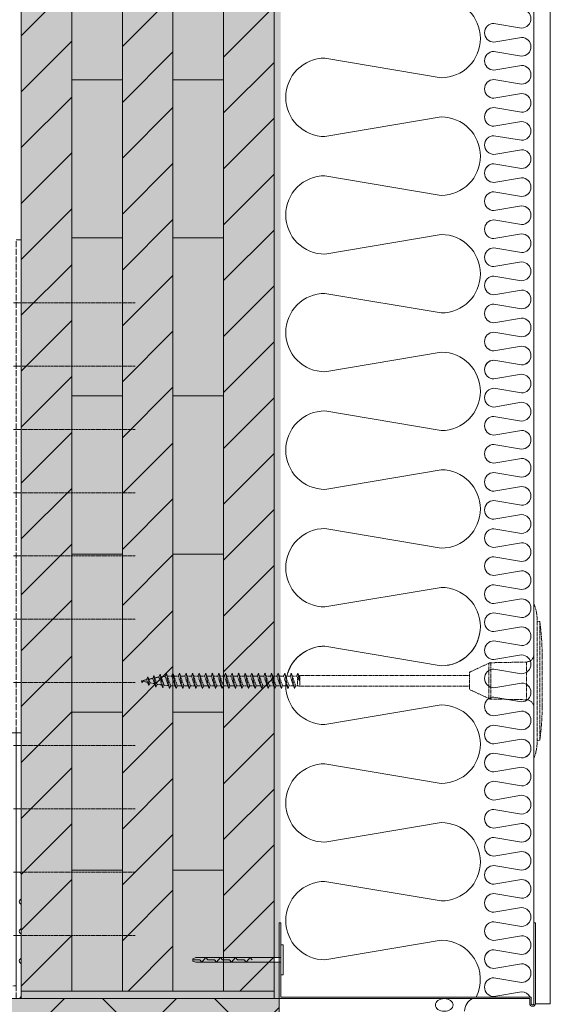
# Model space of a CAD drawing. Units: millimetres. Extents: x 45657 to 86479, y -2064 to 8531.
# Drawn here: x 61935 to 62145, y 6885 to 7274 of the extents above; entities that cross this region are included whole.
import ezdxf

# ---------------------------------------------------------------- set-up
doc = ezdxf.new("R2010")
doc.units = ezdxf.units.MM
doc.header["$MEASUREMENT"] = 0
doc.linetypes.add('ACAD_ISO02W100', pattern=[15, 12, -3])
doc.linetypes.add('NASCOSTA2', pattern=[0.1875, 0.125, -0.0625])
doc.layers.get('0').update_dxf_attribs({"lineweight": 9})
for name, color, linetype, lineweight in [('CLT', 7, 'Continuous', 9), ('Fissaggi', 7, 'Continuous', 5), ('Legno', 7, 'Continuous', 9), ('PARTI SEZIONATE', 7, 'Continuous', 20), ('Rasatura Armata', 7, 'Continuous', 9), ('Retini CLT', 253, 'Continuous', 5), ('Retini pieni', 254, 'Continuous', 5), ('Retini puntini', 7, 'Continuous', 5), ('Tassello', 7, 'Continuous', 13), ('Trave', 7, 'Continuous', 9)]:
    doc.layers.add(name, color=color, linetype=linetype, lineweight=lineweight)

# ---------------------------------------------------------------- blocks, each defined once
blk = doc.blocks.new('A$C06FD1EB9')
at = {"layer": 'Fissaggi'}
blk.add_line((0, 300), (-2, 300), dxfattribs=at)
at = {"layer": 'Fissaggi', "linetype": 'ACAD_ISO02W100', "ltscale": 0.075}
for p, q in [((-3, 275), (45, 275)), ((-3, 250), (45, 250)), ((-3, 225), (45, 225)), ((-3, 200), (45, 200)), ((-3, 175), (45, 175)), ((-3, 150), (45, 150)), ((-3, 125), (45, 125)), ((-3, 100), (45, 100)), ((-3, 75), (45, 75)), ((-3, 50), (45, 50)), ((-3, 25), (45, 25))]:
    blk.add_line(p, q, dxfattribs=at)
at = {"layer": 'Fissaggi', "linetype": 'ACAD_ISO02W100', "ltscale": 0.2, "flags": 128}
for points in [[(0, 300), (0, 5), (0, 0), (-2, 0)], [(-2, 0), (-2, 300)]]:
    blk.add_lwpolyline(points, dxfattribs=at)
blk = doc.blocks.new('A$C56415521')
at = {"layer": 'Fissaggi', "linetype": 'ACAD_ISO02W100', "ltscale": 0.2}
blk.add_line((-5, 105), (-35, 5), dxfattribs=at)
at = {"layer": 'Fissaggi'}
blk.add_line((0, 105), (-5, 105), dxfattribs=at)
at = {"layer": 'Fissaggi', "linetype": 'ACAD_ISO02W100', "ltscale": 0.2, "flags": 128}
blk.add_lwpolyline([(0, 105), (0, 5), (0, 0), (-35, 0), (-35, 5), (-2, 5), (-2, 105)], dxfattribs=at)
blk = doc.blocks.new('A$C389D7AE8')
at = {"layer": 'Tassello'}
for p, q in [((0.1, 0.59), (0, 0.59)), ((0, 0), (0, 0.59)), ((0.1, 0), (0.1, 0.59)), ((0, 0), (0, -0.59)), ((0.1, 0), (0.1, -0.59)), ((0.1, -0.59), (0, -0.59))]:
    blk.add_line(p, q, dxfattribs=at)
for points in [[(-3.356, -0.09), (-3.469, -0.045), (-3.469, 0.045), (-3.356, 0.09)], [(-3.12, -0.09), (-3.198, 0), (-3.469, 0)], [(0, 0.09), (-3.356, 0.09)], [(-2.883, 0), (-2.962, 0.09), (-3.041, 0), (-3.12, -0.09)], [(-2.534, -0.09), (-2.613, 0), (-2.883, 0)], [(-2.298, 0), (-2.376, 0.09), (-2.455, 0), (-2.534, -0.09)], [(-1.948, -0.09), (-2.027, 0), (-2.298, 0)], [(-1.712, 0), (-1.791, 0.09), (-1.87, 0), (-1.948, -0.09)], [(-1.363, -0.09), (-1.442, 0), (-1.712, 0)], [(-1.126, 0), (-1.205, 0.09), (-1.284, 0), (-1.363, -0.09)], [(0, -0.09), (0, 0.09)], [(0, -0.09), (-3.356, -0.09)]]:
    blk.add_lwpolyline(points, dxfattribs=at)
blk = doc.blocks.new('tassello clt tratteggio')
at = {"layer": 'Fissaggi', "linetype": 'NASCOSTA2', "ltscale": 3}
for p, q in [((-1.83, 155.41), (-0.54, 155.94)), ((-1.83, 155.41), (1.57, 155.83)), ((-0.77, 158.05), (0, 158.36)), ((-0.77, 158.05), (-0.13, 157.79)), ((0, 158.36), (-0.54, 155.94)), ((0.46, 156.28), (-0.54, 155.94)), ((0, 158.36), (0.46, 156.28)), ((1.57, 155.83), (0.46, 156.28)), ((1.57, 155.83), (0.64, 155.45)), ((-2.46, 152.6), (2.11, 153.41)), ((-2.46, 152.6), (-1.16, 153.12)), ((-2.46, 152.6), (-1.37, 152.16)), ((-1.83, 155.41), (-0.75, 154.97)), ((-1.43, 151.93), (-1.6, 150.37)), ((-1.37, 152.16), (-1.43, 151.93)), ((-1.37, 152.16), (1.18, 153.03)), ((-0.75, 154.97), (-1.16, 153.12)), ((-1.16, 153.12), (1, 153.86)), ((0.64, 155.45), (-0.75, 154.97)), ((0.64, 155.45), (1, 153.86)), ((2.11, 153.41), (1, 153.86)), ((2.11, 153.41), (1.18, 153.03)), ((1.18, 153.03), (1.43, 151.93)), ((1.43, 151.93), (1.48, 151.43)), ((-3, 147.22), (2.86, 148.47)), ((2.59, 150.98), (-2.79, 149.89)), ((-2.79, 149.89), (-1.6, 150.37)), ((-2.79, 149.89), (-1.7, 149.45)), ((-1.9, 146.78), (1.85, 148.06)), ((-1.7, 149.45), (-1.89, 147.67)), ((1.75, 148.92), (-1.89, 147.67)), ((-1.7, 149.45), (1.57, 150.57)), ((-1.6, 150.37), (1.48, 151.43)), ((2.59, 150.98), (1.48, 151.43)), ((2.59, 150.98), (1.57, 150.57)), ((1.57, 150.57), (1.75, 148.92)), ((2.86, 148.47), (1.75, 148.92)), ((2.86, 148.47), (1.85, 148.06)), ((1.85, 148.06), (1.9, 147.59)), ((-3, 147.22), (-1.89, 147.67)), ((-3, 147.22), (-1.9, 146.78)), ((-3, 144.62), (3, 145.92)), ((-3, 144.62), (-1.9, 145.07)), ((-3, 144.62), (-1.9, 144.18)), ((-1.9, 145.07), (-1.9, 146.78)), ((1.9, 146.37), (-1.9, 145.07)), ((-1.9, 144.18), (1.9, 145.48)), ((-1.9, 142.47), (-1.9, 144.18)), ((1.9, 146.37), (1.9, 147.59)), ((3, 145.92), (1.9, 146.37)), ((3, 145.92), (1.9, 145.48)), ((1.9, 143.77), (1.9, 145.48)), ((-3, 142.02), (3, 143.32)), ((-3, 142.02), (-1.9, 142.47)), ((-3, 142.02), (-1.9, 141.58)), ((-3, 139.42), (3, 140.72)), ((1.9, 143.77), (-1.9, 142.47)), ((-1.9, 141.58), (1.9, 142.88)), ((-1.9, 139.87), (-1.9, 141.58)), ((1.9, 141.17), (-1.9, 139.87)), ((-1.9, 138.98), (1.9, 140.28)), ((3, 143.32), (1.9, 143.77)), ((3, 143.32), (1.9, 142.88)), ((1.9, 141.17), (1.9, 142.88)), ((3, 140.72), (1.9, 141.17)), ((3, 140.72), (1.9, 140.28)), ((1.9, 138.57), (1.9, 140.28)), ((-3, 139.42), (-1.9, 139.87)), ((-3, 139.42), (-1.9, 138.98)), ((-3, 136.82), (3, 138.12)), ((-3, 136.82), (-1.9, 137.27)), ((-3, 136.82), (-1.9, 136.38)), ((-1.9, 137.27), (-1.9, 138.98)), ((1.9, 138.57), (-1.9, 137.27)), ((-1.9, 136.38), (1.9, 137.68)), ((-1.9, 134.67), (-1.9, 136.38)), ((3, 138.12), (1.9, 138.57)), ((3, 138.12), (1.9, 137.68)), ((1.9, 135.97), (1.9, 137.68)), ((-3, 134.22), (3, 135.52)), ((-3, 134.22), (-1.9, 134.67)), ((-3, 134.22), (-1.9, 133.78)), ((-3, 131.62), (3, 132.92)), ((1.9, 135.97), (-1.9, 134.67)), ((-1.9, 133.78), (1.9, 135.08)), ((-1.9, 132.07), (-1.9, 133.78)), ((1.9, 133.37), (-1.9, 132.07)), ((-1.9, 131.18), (1.9, 132.48)), ((3, 135.52), (1.9, 135.97)), ((3, 135.52), (1.9, 135.08)), ((1.9, 133.37), (1.9, 135.08)), ((3, 132.92), (1.9, 133.37)), ((3, 132.92), (1.9, 132.48)), ((1.9, 130.77), (1.9, 132.48)), ((-3, 131.62), (-1.9, 132.07)), ((-3, 131.62), (-1.9, 131.18)), ((-3, 129.02), (3, 130.32)), ((-3, 129.02), (-1.9, 129.47)), ((-3, 129.02), (-1.9, 128.58)), ((-1.9, 129.47), (-1.9, 131.18)), ((1.9, 130.77), (-1.9, 129.47)), ((-1.9, 128.58), (1.9, 129.88)), ((-1.9, 126.87), (-1.9, 128.58)), ((3, 130.32), (1.9, 130.77)), ((3, 130.32), (1.9, 129.88)), ((1.9, 128.17), (1.9, 129.88)), ((-3, 126.42), (3, 127.72)), ((-3, 126.42), (-1.9, 126.87)), ((-3, 126.42), (-1.9, 125.98)), ((-3, 123.82), (3, 125.12)), ((1.9, 128.17), (-1.9, 126.87)), ((-1.9, 125.98), (1.9, 127.28)), ((-1.9, 124.27), (-1.9, 125.98)), ((1.9, 125.57), (-1.9, 124.27)), ((-1.9, 123.38), (1.9, 124.68)), ((3, 127.72), (1.9, 128.17)), ((3, 127.72), (1.9, 127.28)), ((1.9, 125.57), (1.9, 127.28)), ((3, 125.12), (1.9, 125.57)), ((3, 125.12), (1.9, 124.68)), ((1.9, 122.97), (1.9, 124.68)), ((-3, 123.82), (-1.9, 124.27)), ((-3, 123.82), (-1.9, 123.38)), ((-3, 121.22), (3, 122.52)), ((-3, 121.22), (-1.9, 121.67)), ((-3, 121.22), (-1.9, 120.78)), ((-1.9, 121.67), (-1.9, 123.38)), ((1.9, 122.97), (-1.9, 121.67)), ((-1.9, 120.78), (1.9, 122.08)), ((-1.9, 119.07), (-1.9, 120.78)), ((3, 122.52), (1.9, 122.97)), ((3, 122.52), (1.9, 122.08)), ((1.9, 120.37), (1.9, 122.08)), ((-3, 118.62), (3, 119.92)), ((-3, 118.62), (-1.9, 119.07)), ((-3, 118.62), (-1.9, 118.18)), ((-3, 116.02), (3, 117.32)), ((1.9, 120.37), (-1.9, 119.07)), ((-1.9, 118.18), (1.9, 119.48)), ((-1.9, 116.47), (-1.9, 118.18)), ((1.9, 117.77), (-1.9, 116.47)), ((-1.9, 115.58), (1.9, 116.88)), ((3, 119.92), (1.9, 120.37)), ((3, 119.92), (1.9, 119.48)), ((1.9, 117.77), (1.9, 119.48)), ((3, 117.32), (1.9, 117.77)), ((3, 117.32), (1.9, 116.88)), ((1.9, 115.17), (1.9, 116.88)), ((-3, 116.02), (-1.9, 116.47)), ((-3, 116.02), (-1.9, 115.58)), ((-3, 113.42), (3, 114.72)), ((-3, 113.42), (-1.9, 113.87)), ((-3, 113.42), (-1.9, 112.98)), ((-1.9, 113.87), (-1.9, 115.58)), ((1.9, 115.17), (-1.9, 113.87)), ((-1.9, 112.98), (1.9, 114.28)), ((-1.9, 111.27), (-1.9, 112.98)), ((3, 114.72), (1.9, 115.17)), ((3, 114.72), (1.9, 114.28)), ((1.9, 112.57), (1.9, 114.28)), ((-3, 110.82), (3, 112.12)), ((-3, 110.82), (-1.9, 111.27)), ((-3, 110.82), (-1.9, 110.38)), ((-3, 108.22), (3, 109.52)), ((1.9, 112.57), (-1.9, 111.27)), ((-1.9, 110.38), (1.9, 111.68)), ((-1.9, 108.67), (-1.9, 110.38)), ((1.9, 109.97), (-1.9, 108.67)), ((-1.9, 107.78), (1.9, 109.08)), ((3, 112.12), (1.9, 112.57)), ((3, 112.12), (1.9, 111.68)), ((1.9, 109.97), (1.9, 111.68)), ((3, 109.52), (1.9, 109.97)), ((3, 109.52), (1.9, 109.08)), ((1.9, 107.37), (1.9, 109.08)), ((-3, 108.22), (-1.9, 108.67)), ((-3, 108.22), (-1.9, 107.78)), ((-3, 105.62), (3, 106.92)), ((-3, 105.62), (-1.9, 106.07)), ((-3, 105.62), (-1.9, 105.18)), ((-1.9, 106.07), (-1.9, 107.78)), ((1.9, 107.37), (-1.9, 106.07)), ((-1.9, 105.18), (1.9, 106.48)), ((-1.9, 103.47), (-1.9, 105.18)), ((3, 106.92), (1.9, 107.37)), ((3, 106.92), (1.9, 106.48)), ((1.9, 104.77), (1.9, 106.48)), ((-3, 103.02), (3, 104.32)), ((-3, 103.02), (-1.9, 103.47)), ((-3, 103.02), (-1.9, 102.58)), ((-3, 100.42), (3, 101.72)), ((1.9, 104.77), (-1.9, 103.47)), ((-1.9, 102.58), (1.9, 103.88)), ((-1.9, 100.87), (-1.9, 102.58)), ((1.9, 102.17), (-1.9, 100.87)), ((-1.9, 99.98), (1.9, 101.28)), ((3, 104.32), (1.9, 104.77)), ((3, 104.32), (1.9, 103.88)), ((1.9, 102.17), (1.9, 103.88)), ((3, 101.72), (1.9, 102.17)), ((3, 101.72), (1.9, 101.28)), ((1.9, 99.57), (1.9, 101.28)), ((-3, 100.42), (-1.9, 100.87)), ((-3, 100.42), (-1.9, 99.98)), ((-3, 97.82), (3, 99.12)), ((-3, 97.82), (-1.9, 98.27)), ((-3, 97.82), (-1.9, 97.38)), ((-1.9, 98.27), (-1.9, 99.98)), ((1.9, 99.57), (-1.9, 98.27)), ((-1.9, 97.38), (1.9, 98.68)), ((-1.9, 97.38), (-1.9, 96.69)), ((3, 99.12), (1.9, 99.57)), ((3, 99.12), (1.9, 98.68)), ((1.9, 96.97), (1.9, 98.68)), ((1.9, 96.97), (1.9, 98.68)), ((-2.15, 95.76), (-1.9, 96.69)), ((2.15, 95.76), (-2.15, 95.76)), ((-2.15, 28.76), (-2.15, 95.76)), ((-1.9, 96.69), (1.41, 96.69)), ((1.9, 96.97), (0, 95.87)), ((0, 95.87), (3, 96.52)), ((0.95, 95.76), (0, 95.87)), ((0.95, 95.76), (1.9, 96.08)), ((3, 96.52), (1.9, 96.97)), ((3, 96.52), (1.9, 96.08)), ((2.15, 95.76), (2.05, 96.14)), ((2.15, 28.76), (2.15, 95.76)), ((-3.38, 28.76), (-6.99, 21.03)), ((0, 28.76), (-3.38, 28.76)), ((3.38, 28.76), (0, 28.76)), ((3.38, 28.76), (6.99, 21.03)), ((-7.17, 20.23), (-7.45, 6.21)), ((0, 20.23), (-7.17, 20.23)), ((-6.99, 21.03), (0, 21.03)), ((0, 21.03), (6.99, 21.03)), ((7.17, 20.23), (0, 20.23)), ((7.17, 20.23), (7.45, 6.21)), ((-7.45, 6.21), (0, 6.21)), ((0, 6.21), (7.45, 6.21)), ((-30.1, 3.13), (-30.1, 3.28)), ((0, 3.28), (-30.1, 3.28)), ((-23.56, 1.93), (23.56, 1.93)), ((-23.47, 0.96), (-23.56, 1.93)), ((-23.47, 0.96), (23.47, 0.96)), ((10.06, 0), (-10.06, 0)), ((30.1, 3.28), (0, 3.28)), ((23.47, 0.96), (23.56, 1.93)), ((30.1, 3.13), (30.1, 3.28))]:
    blk.add_line(p, q, dxfattribs=at)
for centre, radius, start, end in [((-5.18, 20.19), 1.99, 155, 178.8541), ((5.18, 20.19), 1.99, 1.1459, 25), ((-10.44, 6.27), 2.98, 270, 358.8541), ((10.44, 6.27), 2.98, 181.1459, 270), ((-29.95, 3.13), 0.149, 180, 251.9803), ((-23.32, 23.52), 21.59, 251.9803, 252.1361), ((-23.32, 23.49), 21.56, 252.1099, 269.3617), ((-10.06, 94.37), 94.37, 261.8288, 263.0024), ((-10.06, 94.37), 94.37, 263.0057, 270), ((10.06, 94.37), 94.37, 270, 276.9943), ((10.06, 94.37), 94.37, 276.9976, 278.1712), ((23.32, 23.49), 21.56, 270.6383, 287.8901), ((23.32, 23.52), 21.59, 287.8639, 288.0197), ((29.95, 3.13), 0.149, 288.0197, 0)]:
    blk.add_arc(centre, radius, start, end, dxfattribs=at)
for p in [(-7.16, 20.65), (7.16, 20.65)]:
    blk.add_point(p, dxfattribs=at)

msp = doc.modelspace()

# ---------------------------------------------------------------- hatches: boundary and pattern name
at = {"layer": 'Retini CLT'}
msp.add_hatch(color=256, dxfattribs=at).paths.add_polyline_path([(62035.57, 7636.79), (61935.57, 7636.79), (61935.57, 6886.79), (61980.57, 6886.79), (62035.57, 6886.79)])
at = {"layer": 'Retini pieni'}
h = msp.add_hatch(color=256, dxfattribs=at)
h.dxf.hatch_style = 1
h.paths.add_polyline_path([(62038.17, 7352.04), (62035.57, 7352.04), (62035.57, 7110.35), (62038.17, 7110.35)])
h = msp.add_hatch(color=256, dxfattribs=at)
h.dxf.hatch_style = 1
h.paths.add_polyline_path([(62038.17, 7110.35), (62035.57, 7110.35), (62035.57, 6902.99), (62037.57, 6902.99), (62037.57, 6916.79), (62038.17, 6916.79)])
h.paths.add_polyline_path([(62037.57, 6901.19), (62035.57, 6901.19), (62035.57, 6886.79), (62037.57, 6886.79)])
h = msp.add_hatch(color=256, dxfattribs=at)
h.dxf.hatch_style = 1
h.paths.add_polyline_path([(62037.57, 6881.79), (62037.57, 6886.79), (61985.37, 6886.79), (61975.77, 6886.79), (61935.57, 6886.79), (61535.57, 6886.79), (61535.57, 6836.79), (61622.57, 6836.79), (61622.57, 6646.79), (61772.57, 6646.79), (61772.57, 6596.79), (61772.57, 6302.24), (62037.57, 6302.24)])
h.paths.add_polyline_path([(61722.57, 6650.27), (61721.62, 6648.66), (61714.69, 6652.72, -0.194717), (61713.55, 6654.21), (61679.77, 6829.46, 0.755698), (61665.66, 6829.46), (61631.88, 6654.6, -0.236563), (61630.66, 6652.72), (61623.73, 6648.66), (61622.78, 6650.27), (61628.91, 6653.87, 0.236734), (61630.13, 6655.75), (61663.73, 6830.01, -0.755698), (61681.69, 6830.01), (61715.3, 6655.36, 0.194718), (61716.44, 6653.87)], flags=16)
h.paths.add_polyline_path([(61711.02, 6653.59, -1), (61700.35, 6653.59, -1)], flags=16)
h.paths.add_polyline_path([(61645, 6653.59, -1), (61634.33, 6653.59, -1)], flags=16)
h.paths.add_polyline_path([(61667.38, 6827.46, -1), (61678.05, 6827.46, -1)], flags=16)
at = {"layer": 'Retini puntini'}
h = msp.add_hatch(dxfattribs=at)
h.set_pattern_fill('ANSI31,_O', color=256, scale=125)
h.set_pattern_definition([(45, (0, 0), (-11.0485435, 11.0485435), [])])
h.paths.add_polyline_path([(62035.57, 7636.79), (62015.57, 7636.79), (62015.57, 6889.79), (62035.57, 6889.79)])
h.paths.add_polyline_path([(61995.57, 7636.79), (61975.57, 7636.79), (61975.57, 6889.79), (61995.57, 6889.79)])
h.paths.add_polyline_path([(61955.57, 7636.79), (61935.57, 7636.79), (61935.57, 6889.79), (61955.57, 6889.79)])
h = msp.add_hatch(dxfattribs=at)
h.set_pattern_fill('ANSI31', color=256, scale=500, angle=315)
h.paths.add_polyline_path([(62015.57, 7636.79), (61995.57, 7636.79), (61995.57, 6889.79), (62015.57, 6889.79)])
h.paths.add_polyline_path([(61975.57, 7636.79), (61955.57, 7636.79), (61955.57, 6889.79), (61975.57, 6889.79)])
h = msp.add_hatch(dxfattribs=at)
h.set_pattern_fill('ANSI37', color=256, scale=250, style=0)
h.paths.add_polyline_path([(62037.57, 6881.79), (62037.57, 6886.79), (61985.37, 6886.79), (61975.77, 6886.79), (61935.57, 6886.79), (61535.57, 6886.79), (61535.57, 6836.79), (61622.57, 6836.79), (61622.57, 6646.79), (61772.57, 6646.79), (61772.57, 6596.79), (61772.57, 6302.24), (62037.57, 6302.24)])
h.paths.add_polyline_path([(61722.57, 6650.27), (61721.62, 6648.66), (61714.69, 6652.72, -0.194717), (61713.55, 6654.21), (61679.77, 6829.46, 0.755698), (61665.66, 6829.46), (61631.88, 6654.6, -0.236563), (61630.66, 6652.72), (61623.73, 6648.66), (61622.78, 6650.27), (61628.91, 6653.87, 0.236734), (61630.13, 6655.75), (61663.73, 6830.01, -0.755698), (61681.69, 6830.01), (61715.3, 6655.36, 0.194718), (61716.44, 6653.87)], flags=16)
h.paths.add_polyline_path([(61700.35, 6653.59, -1), (61711.02, 6653.59, -1)], flags=16)
h.paths.add_polyline_path([(61634.33, 6653.59, -1), (61645, 6653.59, -1)], flags=16)
h.paths.add_polyline_path([(61667.38, 6827.46, -1), (61678.05, 6827.46, -1)], flags=16)

# ---------------------------------------------------------------- linework, layer by layer
at = {"lineweight": 0}
for points in [[(62101.54, 7281.81, -1), (62101.54, 7250.81), (62055.62, 7258.56, 0.414214), (62040.12, 7243.06, 0.414214), (62055.62, 7227.57), (62101.54, 7235.32, -1), (62101.54, 7204.32), (62055.62, 7212.07, 0.414214), (62040.12, 7196.57, 0.414214), (62055.62, 7181.08), (62101.54, 7188.83, -1), (62101.54, 7157.83), (62055.62, 7165.58, 0.414214), (62040.12, 7150.08, 0.414214), (62055.62, 7134.59), (62101.54, 7142.34, -1), (62101.54, 7111.34), (62055.62, 7119.09, 0.414214), (62040.12, 7103.59, 0.414214), (62055.62, 7088.1), (62101.54, 7095.85, -1), (62101.54, 7064.85), (62055.62, 7072.6, 0.414214), (62040.12, 7057.1, 0.414214), (62055.62, 7041.61), (62101.54, 7049.36, -1), (62101.54, 7018.36), (62055.62, 7026.11, 0.320347), (62040.96, 7015.65, 0.320347)], [(62133.33, 7277.85, -1), (62133.33, 7270.45), (62122.37, 7272.3, 0.414214), (62118.67, 7268.6, 0.414214), (62122.37, 7264.9), (62133.33, 7266.75, -1), (62133.33, 7259.35), (62122.37, 7261.2, 0.414214), (62118.67, 7257.51, 0.414214), (62122.37, 7253.81), (62133.33, 7255.66, -1), (62133.33, 7248.26), (62122.37, 7250.11, 0.414214), (62118.67, 7246.41, 0.414214), (62122.37, 7242.71), (62133.33, 7244.56, -1), (62133.33, 7237.16), (62122.37, 7239.01, 0.414214), (62118.67, 7235.31, 0.414214), (62122.37, 7231.61), (62133.33, 7233.46, -1), (62133.33, 7226.07), (62122.37, 7227.91, 0.414214), (62118.67, 7224.22, 0.414214), (62122.37, 7220.52), (62133.33, 7222.37, -1), (62133.33, 7214.97), (62122.37, 7216.82, 0.320347), (62118.88, 7214.32, 0.320347)], [(62137.03, 7218.67, -0.414214), (62133.33, 7214.97), (62122.37, 7216.82, 0.414214), (62118.67, 7213.12, 0.414214), (62122.37, 7209.42), (62133.33, 7211.27, -1), (62133.33, 7203.87), (62122.37, 7205.72, 0.414214), (62118.67, 7202.02, 0.414214), (62122.37, 7198.32), (62133.33, 7200.17, -1), (62133.33, 7192.78), (62122.37, 7194.63, 0.414214), (62118.67, 7190.93, 0.414214), (62122.37, 7187.23), (62133.33, 7189.08, -1), (62133.33, 7181.68), (62122.37, 7183.53, 0.414214), (62118.67, 7179.83, 0.414214), (62122.37, 7176.13), (62133.33, 7177.98, -1), (62133.33, 7170.58), (62122.37, 7172.43, 0.414214), (62118.67, 7168.73, 0.414214), (62122.37, 7165.03), (62133.33, 7166.88, -1), (62133.33, 7159.49), (62122.37, 7161.34, 0.414214), (62118.67, 7157.64, 0.414214), (62122.37, 7153.94), (62133.33, 7155.79, -1), (62133.33, 7148.39), (62122.37, 7150.24, 0.414214), (62118.67, 7146.54, 0.414214), (62122.37, 7142.84), (62133.33, 7144.69, -1), (62133.33, 7137.29), (62122.37, 7139.14, 0.320347), (62118.88, 7136.65, 0.320347)], [(62137.03, 7140.99, -0.414214), (62133.33, 7137.29), (62122.37, 7139.14, 0.414214), (62118.67, 7135.44, 0.414214), (62122.37, 7131.75), (62133.33, 7133.59, -1), (62133.33, 7126.2), (62122.37, 7128.05, 0.414214), (62118.67, 7124.35, 0.414214), (62122.37, 7120.65), (62133.33, 7122.5, -1), (62133.33, 7115.1), (62122.37, 7116.95, 0.414214), (62118.67, 7113.25, 0.414214), (62122.37, 7109.55), (62133.33, 7111.4, -1), (62133.33, 7104), (62122.37, 7105.85, 0.414214), (62118.67, 7102.15, 0.414214), (62122.37, 7098.46), (62133.33, 7100.31, -1), (62133.33, 7092.91), (62122.37, 7094.76, 0.414214), (62118.67, 7091.06, 0.414214), (62122.37, 7087.36), (62133.33, 7089.21, -1), (62133.33, 7081.81), (62122.37, 7083.66, 0.414214), (62118.67, 7079.96, 0.414214), (62122.37, 7076.26), (62133.33, 7078.11, -1), (62133.33, 7070.71), (62122.37, 7072.56, 0.414214), (62118.67, 7068.87, 0.414214), (62122.37, 7065.17), (62133.33, 7067.02, -1), (62133.33, 7059.62), (62122.37, 7061.47, 0.320347), (62118.88, 7058.97, 0.320347)], [(62137.03, 7063.32, -0.414214), (62133.33, 7059.62), (62122.37, 7061.47, 0.414214), (62118.67, 7057.77, 0.414214), (62122.37, 7054.07), (62133.33, 7055.92, -1), (62133.33, 7048.52), (62122.37, 7050.37, 0.414214), (62118.67, 7046.67, 0.414214), (62122.37, 7042.97), (62133.33, 7044.82, -1), (62133.33, 7037.43), (62122.37, 7039.27, 0.414214), (62118.67, 7035.58, 0.414214), (62122.37, 7031.88), (62133.33, 7033.73, -1), (62133.33, 7026.33), (62122.37, 7028.18, 0.414214), (62118.67, 7024.48, 0.414214), (62122.37, 7020.78), (62133.33, 7022.63, -1), (62133.33, 7015.23), (62122.37, 7017.08, 0.414214), (62118.67, 7013.38, 0.414214), (62122.37, 7009.68), (62133.33, 7011.53, -1), (62133.33, 7004.14), (62122.37, 7005.99, 0.414214), (62118.67, 7002.29, 0.414214), (62122.37, 6998.59), (62133.33, 7000.44, -1), (62133.33, 6993.04), (62122.37, 6994.89, 0.414214), (62118.67, 6991.19, 0.414214), (62122.37, 6987.49), (62133.33, 6989.34, -1), (62133.33, 6981.94), (62122.37, 6983.79, 0.320347), (62118.88, 6981.29, 0.320347)], [(62117.03, 7033.86, -0.414214), (62101.54, 7018.36), (62055.62, 7026.11, 0.414214), (62040.12, 7010.61, 0.414214), (62055.62, 6995.12), (62101.54, 7002.87, -1), (62101.54, 6971.87), (62055.62, 6979.62, 0.414214), (62040.12, 6964.12, 0.414214), (62055.62, 6948.63), (62101.54, 6956.38, -1), (62101.54, 6925.38), (62055.62, 6933.13, 0.414214), (62040.12, 6917.63, 0.414214), (62055.62, 6902.14), (62101.54, 6909.89, -0.559131), (62115.36, 6887.39, -0.559131)], [(62137.03, 6985.64, -0.414214), (62133.33, 6981.94), (62122.37, 6983.79, 0.414214), (62118.67, 6980.09, 0.414214), (62122.37, 6976.39), (62133.33, 6978.24, -1), (62133.33, 6970.85), (62122.37, 6972.7, 0.414214), (62118.67, 6969, 0.414214), (62122.37, 6965.3), (62133.33, 6967.15, -1), (62133.33, 6959.75), (62122.37, 6961.6, 0.414214), (62118.67, 6957.9, 0.414214), (62122.37, 6954.2), (62133.33, 6956.05, -1), (62133.33, 6948.65), (62122.37, 6950.5, 0.414214), (62118.67, 6946.8, 0.414214), (62122.37, 6943.11), (62133.33, 6944.95, -1), (62133.33, 6937.56), (62122.37, 6939.41, 0.414214), (62118.67, 6935.71, 0.414214), (62122.37, 6932.01), (62133.33, 6933.86, -1), (62133.33, 6926.46), (62122.37, 6928.31, 0.414214), (62118.67, 6924.61, 0.414214), (62122.37, 6920.91), (62133.33, 6922.76, -1), (62133.33, 6915.36), (62122.37, 6917.21, 0.414214), (62118.67, 6913.51, 0.414214), (62122.37, 6909.82), (62133.33, 6911.67, -1), (62133.33, 6904.27), (62122.37, 6906.12, 0.320347), (62118.88, 6903.62, 0.320347)], [(62137.03, 6907.97, -0.414214), (62133.33, 6904.27), (62122.37, 6906.12, 0.414214), (62118.67, 6902.42, 0.414214), (62122.37, 6898.72), (62133.33, 6900.57, -1), (62133.33, 6893.17), (62122.37, 6895.02, 0.414214), (62118.67, 6891.32, 0.414214), (62122.37, 6887.62), (62133.33, 6889.47, -0.286994), (62136.66, 6887.39, -0.286994)]]:
    msp.add_lwpolyline(points, format="xyb", dxfattribs=at)
at = {"lineweight": 20}
msp.add_lwpolyline([(61934.77, 6936.79, -0.414214), (61935.57, 6935.99), (61935.57, 6926.48, -0.267949), (61935.17, 6925.78, 0.57735), (61935.17, 6924.4, -0.267949), (61935.57, 6923.71), (61935.57, 6914.78, -0.267949), (61935.17, 6914.08, 0.57735), (61935.17, 6912.7, -0.267949), (61935.57, 6912.01), (61935.57, 6903.08, -0.267949), (61935.17, 6902.38, 0.57735), (61935.17, 6901, -0.267949), (61935.57, 6900.31), (61935.57, 6887.99, -0.414214), (61934.37, 6886.79)], format="xyb", dxfattribs=at)
msp.add_arc((62116.48, 6881.69), 5.71, 116.5681, 178.95)
msp.add_ellipse((62102.76, 6884.29), major_axis=(3.5, 0), ratio=0.714286, start_param=-9.424778, end_param=-3.141593)
at = {"layer": 'CLT'}
for p, q in [((61935.57, 6886.79), (61935.57, 7636.79)), ((61955.57, 6889.79), (61955.57, 7636.79)), ((61975.57, 6889.79), (61975.57, 7636.79)), ((61995.57, 6889.79), (61995.57, 7636.79)), ((62015.57, 6889.79), (62015.57, 7636.79)), ((61935.57, 6889.79), (62035.57, 6889.79))]:
    msp.add_line(p, q, dxfattribs=at)
at = {"layer": 'PARTI SEZIONATE'}
msp.add_lwpolyline([(62038.17, 6916.79), (62038.17, 6887.39), (62137.17, 6887.39), (62137.17, 6884.79, 0.414214), (62137.57, 6884.39), (62137.77, 6884.39, 0.414214), (62138.17, 6884.79), (62138.17, 6916.79), (62138.77, 6916.79), (62138.77, 6884.79, -0.414214), (62137.77, 6883.79), (62137.57, 6883.79, -0.414214), (62136.57, 6884.79), (62136.57, 6886.79), (62037.57, 6886.79), (62037.57, 6916.79)], format="xyb", close=True, dxfattribs=at)
at = {"layer": 'Rasatura Armata'}
for p, q in [((62138.17, 6884.79), (62138.17, 7636.79)), ((62144.67, 7636.79), (62144.67, 6884.79)), ((62144.67, 6884.79), (62138.77, 6884.79))]:
    msp.add_line(p, q, dxfattribs=at)
at = {"layer": 'Retini puntini'}
msp.add_line((62035.57, 6886.79), (62035.57, 7636.79), dxfattribs=at)
at = {"layer": 'Trave'}
for q in [(61535.57, 6886.79), (62037.57, 6302.24)]:
    msp.add_line((62037.57, 6886.79), q, dxfattribs=at)

# ---------------------------------------------------------------- block references
at = {"layer": 'Fissaggi'}
msp.add_blockref('A$C56415521', (61935.57, 6886.79), dxfattribs=at)
at = {"layer": 'Legno'}
msp.add_blockref('A$C06FD1EB9', (61935.57, 6886.79), dxfattribs=at)
at = {"layer": 'Retini puntini', "rotation": 90}
msp.add_blockref('tassello clt tratteggio', (62141.45, 7012.39), dxfattribs=at)
at = {"layer": 'Tassello', "xscale": 10, "yscale": 10, "zscale": 10}
msp.add_blockref('A$C389D7AE8', (62038.17, 6902.09), dxfattribs=at)

doc.saveas('drawing.dxf')
